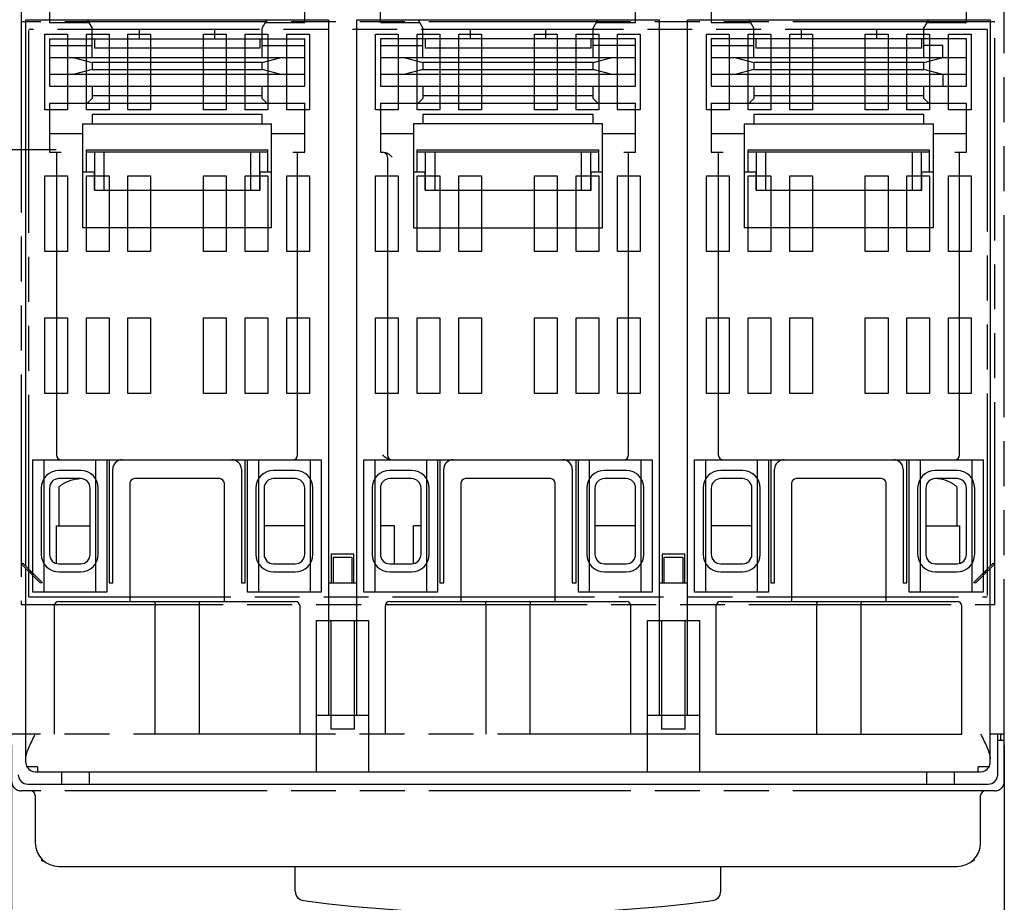
# Model space of a CAD drawing. Units: inches. Extents: x 0 to 34, y -25 to 22.
# Drawn here: x 15.1 to 19.2, y 15.4 to 19 of the extents above; entities that cross this region are included whole.
import ezdxf

# ---------------------------------------------------------------- set-up
doc = ezdxf.new("R2010")
doc.units = ezdxf.units.IN
doc.header["$LTSCALE"] = 1.87
doc.header["$MEASUREMENT"] = 0
doc.header["$PDMODE"] = 3
doc.header["$PDSIZE"] = 0.3125
doc.linetypes.add('PHANTOM', pattern=[0.8, 0.45, -0.05, 0.1, -0.05, 0.1, -0.05])
doc.layers.get('0').update_dxf_attribs({"linetype": 'CONTINUOUS'})
doc.layers.get('Defpoints').update_dxf_attribs({"linetype": 'CONTINUOUS'})
doc.layers.add('DEFAULT_3', color=7, linetype='PHANTOM')
doc.styles.get("Standard").update_dxf_attribs({"font": 'txt', "width": 0.8})
doc.dimstyles.new('DIMSTYLE_1', dxfattribs={"dimtxt": 0.15625, "dimasz": 0.1875, "dimexe": 0.18, "dimexo": 0.0625, "dimgap": 0.09, "dimtad": 0, "dimtih": 1, "dimtoh": 1, "dimzin": 0, "dimdsep": 46, "dimtxsty": 'STANDARD', "dimblk": '_FILLED', "dimcen": 0.09, "dimadec": 0, "dimazin": 0, "dimtfac": 1, "dimtofl": 0, "dimtmove": 0, "dimatfit": 3, "dimldrblk": '_FILLED', "dimfxl": 1, "dimtolj": 1, "dimtzin": 0, "dimarcsym": 0})

# ---------------------------------------------------------------- blocks, each defined once
blk = doc.blocks.new('_FILLED')
at = {"color": 0, "linetype": 'ByBlock'}
blk.add_solid([(0, 0), (-1, 0.167), (-1, -0.167)], dxfattribs=at)
blk = doc.blocks.new('*D2')
at = {"color": 0, "linetype": 'Continuous', "lineweight": -2}
for p, q in [((14.9344, 19.0733), (13.1489, 19.0733)), ((13.3289, 18.8858), (13.3289, 17.0054)), ((13.3289, 14.7627), (13.3289, 16.4087)), ((16.9619, 14.5752), (13.1489, 14.5752))]:
    blk.add_line(p, q, dxfattribs=at)
at = {"layer": 'Defpoints', "color": 0, "linetype": 'Continuous'}
for p in [(14.9969, 19.0733), (13.3289, 14.5752), (17.0244, 14.5752)]:
    blk.add_point(p, dxfattribs=at)
at = {"color": 0, "linetype": 'Continuous', "lineweight": -2, "xscale": 0.1875, "yscale": 0.1875, "zscale": 0.1875}
for p, rotation in [((13.3289, 19.0733), 90), ((13.3289, 14.5752), 270)]:
    blk.add_blockref('_FILLED', p, dxfattribs=dict(at, rotation=rotation))
at = {"color": 0, "linetype": 'Continuous', "insert": (13.3289, 16.9154), "char_height": 0.15625, "attachment_point": 2}
blk.add_mtext('\\A1;4.50\\P [114.3]', dxfattribs=at)
blk = doc.blocks.new('*D4')
at = {"color": 0, "linetype": 'Continuous', "lineweight": -2}
for p, q in [((15.02, 16.0152), (15.02, 13.1843)), ((19.1539, 16.0152), (19.1539, 13.1843)), ((15.2075, 13.3643), (16.4865, 13.3643)), ((18.9664, 13.3643), (17.3748, 13.3643))]:
    blk.add_line(p, q, dxfattribs=at)
at = {"layer": 'Defpoints', "color": 0, "linetype": 'Continuous'}
for p in [(15.02, 16.0777), (19.1539, 16.0777), (19.1539, 13.3643)]:
    blk.add_point(p, dxfattribs=at)
at = {"color": 0, "linetype": 'Continuous', "lineweight": -2, "xscale": 0.1875, "yscale": 0.1875, "zscale": 0.1875, "rotation": 180}
blk.add_blockref('_FILLED', (15.02, 13.3643), dxfattribs=at)
at = {"color": 0, "linetype": 'Continuous', "lineweight": -2, "xscale": 0.1875, "yscale": 0.1875, "zscale": 0.1875}
blk.add_blockref('_FILLED', (19.1539, 13.3643), dxfattribs=at)
at = {"color": 0, "linetype": 'Continuous', "insert": (16.9307, 13.5726), "char_height": 0.15625, "attachment_point": 2}
blk.add_mtext('\\A1;4.13\\P [105.0]', dxfattribs=at)
blk = doc.blocks.new('*D7')
at = {"color": 0, "linetype": 'Continuous', "lineweight": -2}
for p, q in [((13.6485, 19.0733), (13.6485, 19.6164)), ((13.6485, 19.6164), (13.836, 19.6164)), ((14.9344, 19.0733), (13.4685, 19.0733)), ((13.6485, 18.68), (13.6485, 18.8858)), ((15.206, 18.4925), (13.4685, 18.4925))]:
    blk.add_line(p, q, dxfattribs=at)
at = {"layer": 'Defpoints', "color": 0, "linetype": 'Continuous'}
for p in [(13.6485, 19.0733), (14.9969, 19.0733), (15.2685, 18.4925)]:
    blk.add_point(p, dxfattribs=at)
at = {"color": 0, "linetype": 'Continuous', "lineweight": -2, "xscale": 0.1875, "yscale": 0.1875, "zscale": 0.1875}
for p, rotation in [((13.6485, 19.0733), 90), ((13.6485, 18.4925), 270)]:
    blk.add_blockref('_FILLED', p, dxfattribs=dict(at, rotation=rotation))
at = {"color": 0, "linetype": 'Continuous', "insert": (14.2385, 19.8248), "char_height": 0.15625, "attachment_point": 2}
blk.add_mtext('\\A1;0.58\\P [14.8]', dxfattribs=at)

msp = doc.modelspace()

# ---------------------------------------------------------------- linework, layer by layer
at = {"color": 6, "linetype": 'Continuous'}
for p, q in [((15.1775, 19.0733), (15.1775, 19.0236)), ((16.2405, 19.0236), (16.2405, 19.0733)), ((16.5554, 19.0236), (16.5554, 19.0733)), ((17.6184, 19.0236), (17.6184, 19.0733)), ((17.9334, 19.0733), (17.9334, 19.0236)), ((18.9964, 19.0236), (18.9964, 19.0733)), ((15.0791, 16.7603), (15.0791, 19.0339)), ((15.0791, 19.0339), (16.3389, 19.0339)), ((15.335, 19.0339), (15.3546, 18.9998)), ((16.0633, 18.9998), (16.083, 19.0339)), ((16.3389, 19.0339), (16.3389, 16.1402)), ((16.457, 16.1402), (16.457, 19.0339)), ((16.457, 19.0339), (17.7169, 19.0339)), ((16.7129, 19.0339), (16.7326, 18.9998)), ((17.4413, 18.9998), (17.4609, 19.0339)), ((17.7169, 19.0339), (17.7169, 16.1402)), ((17.835, 16.1402), (17.835, 19.0339)), ((17.835, 19.0339), (19.0948, 19.0339)), ((18.1106, 18.9998), (18.0909, 19.0339)), ((18.8192, 18.9998), (18.8389, 19.0339)), ((19.0948, 19.0339), (19.0948, 16.7603)), ((15.1775, 19.0236), (15.3409, 19.0236)), ((15.3546, 18.8764), (15.3546, 18.9998)), ((15.5515, 18.9945), (15.5515, 18.9552)), ((15.8665, 18.9552), (15.8665, 18.9945)), ((16.0633, 18.8764), (16.0633, 18.9998)), ((16.077, 19.0236), (16.2405, 19.0236)), ((16.5554, 19.0236), (16.7189, 19.0236)), ((16.7326, 18.8764), (16.7326, 18.9998)), ((16.9295, 18.9945), (16.9295, 18.9552)), ((17.2444, 18.9552), (17.2444, 18.9945)), ((17.4413, 18.8764), (17.4413, 18.9998)), ((17.455, 19.0236), (17.6184, 19.0236)), ((17.9334, 19.0236), (18.0968, 19.0236)), ((18.1106, 18.8764), (18.1106, 18.9998)), ((18.3074, 18.9945), (18.3074, 18.9552)), ((18.6224, 18.9552), (18.6224, 18.9945)), ((18.8192, 18.8764), (18.8192, 18.9998)), ((18.8329, 19.0236), (18.9964, 19.0236)), ((15.1775, 18.9552), (15.1775, 18.7583)), ((15.1775, 18.9552), (16.2405, 18.9552)), ((15.3645, 18.9552), (15.3645, 18.9158)), ((16.0535, 18.9552), (16.0535, 18.9158)), ((16.2405, 18.7583), (16.2405, 18.9552)), ((16.5554, 18.9552), (16.5554, 18.7583)), ((17.6184, 18.9552), (16.5554, 18.9552)), ((16.7424, 18.9552), (16.7424, 18.9158)), ((17.4314, 18.9552), (17.4314, 18.9158)), ((17.6184, 18.7583), (17.6184, 18.9552)), ((17.9334, 18.9552), (17.9334, 18.7583)), ((18.9964, 18.9552), (17.9334, 18.9552)), ((18.1204, 18.9158), (18.1204, 18.9552)), ((18.8094, 18.9552), (18.8094, 18.9158)), ((18.9964, 18.7583), (18.9964, 18.9552)), ((15.1775, 18.9276), (15.3546, 18.9276)), ((16.0535, 18.9158), (15.3645, 18.9158)), ((16.0633, 18.9276), (16.2405, 18.9276)), ((16.5554, 18.9276), (16.7326, 18.9276)), ((17.4314, 18.9158), (16.7424, 18.9158)), ((17.6184, 18.9276), (17.4413, 18.9276)), ((17.9334, 18.9276), (18.1106, 18.9276)), ((18.8094, 18.9158), (18.1204, 18.9158)), ((18.898, 18.9276), (18.8192, 18.9276)), ((18.898, 18.8764), (18.898, 18.9276)), ((16.2405, 18.8764), (15.1775, 18.8764)), ((15.2812, 18.8764), (15.3546, 18.8568)), ((16.0633, 18.8568), (16.1368, 18.8764)), ((17.6184, 18.8764), (16.5554, 18.8764)), ((16.6591, 18.8764), (16.7326, 18.8568)), ((17.4413, 18.8568), (17.5147, 18.8764)), ((18.9964, 18.8764), (17.9334, 18.8764)), ((18.0371, 18.8764), (18.1106, 18.8568)), ((18.8192, 18.8568), (18.8927, 18.8764)), ((15.3546, 18.8272), (15.2812, 18.8075)), ((15.3546, 18.8568), (15.3546, 18.8272)), ((16.0633, 18.8568), (15.3546, 18.8568)), ((15.3546, 18.8272), (16.0633, 18.8272)), ((16.0633, 18.8272), (16.0633, 18.8568)), ((16.1368, 18.8075), (16.0633, 18.8272)), ((16.7326, 18.8272), (16.6591, 18.8075)), ((16.7326, 18.8568), (16.7326, 18.8272)), ((17.4413, 18.8568), (16.7326, 18.8568)), ((16.7326, 18.8272), (17.4413, 18.8272)), ((17.4413, 18.8272), (17.4413, 18.8568)), ((17.5147, 18.8075), (17.4413, 18.8272)), ((18.1106, 18.8272), (18.0371, 18.8075)), ((18.1106, 18.8568), (18.1106, 18.8272)), ((18.8192, 18.8568), (18.1106, 18.8568)), ((18.1106, 18.8272), (18.8192, 18.8272)), ((18.8192, 18.8272), (18.8192, 18.8568)), ((18.8927, 18.8075), (18.8192, 18.8272)), ((15.1775, 18.8075), (16.2405, 18.8075)), ((16.5554, 18.8075), (17.6184, 18.8075)), ((17.9334, 18.8075), (18.9964, 18.8075)), ((18.898, 18.8075), (18.898, 18.7583)), ((15.1775, 18.7583), (16.2405, 18.7583)), ((15.3546, 18.7583), (15.3546, 18.7071)), ((16.0633, 18.7071), (16.0633, 18.7583)), ((16.5554, 18.7583), (17.6184, 18.7583)), ((16.7326, 18.7583), (16.7326, 18.7071)), ((17.4413, 18.7071), (17.4413, 18.7583)), ((17.9334, 18.7583), (18.9964, 18.7583)), ((18.1106, 18.7583), (18.1106, 18.7071)), ((18.8192, 18.7071), (18.8192, 18.7583)), ((15.3546, 18.7071), (15.335, 18.6875)), ((15.3546, 18.719), (16.0633, 18.719)), ((16.083, 18.6875), (16.0633, 18.7071)), ((16.7326, 18.7071), (16.7129, 18.6875)), ((16.7326, 18.719), (17.4413, 18.719)), ((17.4609, 18.6875), (17.4413, 18.7071)), ((18.1106, 18.7071), (18.0909, 18.6875)), ((18.1106, 18.719), (18.8192, 18.719)), ((18.8389, 18.6875), (18.8192, 18.7071)), ((15.1775, 18.6875), (15.1775, 18.4827)), ((15.1775, 18.6875), (16.2405, 18.6875)), ((16.2405, 18.4827), (16.2405, 18.6875)), ((16.5554, 18.6875), (16.5554, 18.4827)), ((16.5554, 18.6875), (17.6184, 18.6875)), ((17.6184, 18.4827), (17.6184, 18.6875)), ((17.9334, 18.6875), (17.9334, 18.4827)), ((17.9334, 18.6875), (18.9964, 18.6875)), ((18.9964, 18.4827), (18.9964, 18.6875)), ((15.3546, 18.6402), (15.3546, 18.6008)), ((16.0633, 18.6402), (15.3546, 18.6402)), ((16.0633, 18.6008), (16.0633, 18.6402)), ((16.7326, 18.6402), (16.7326, 18.6008)), ((17.4413, 18.6402), (16.7326, 18.6402)), ((17.4413, 18.6008), (17.4413, 18.6402)), ((18.1106, 18.6402), (18.1106, 18.6008)), ((18.8192, 18.6402), (18.1106, 18.6402)), ((18.8192, 18.6008), (18.8192, 18.6402)), ((15.3153, 18.6008), (15.3153, 18.1678)), ((15.3153, 18.6008), (16.1027, 18.6008)), ((16.1027, 18.1678), (16.1027, 18.6008)), ((16.6932, 18.6008), (16.6932, 18.1678)), ((17.4806, 18.6008), (16.6932, 18.6008)), ((17.4806, 18.1678), (17.4806, 18.6008)), ((18.0712, 18.6008), (18.0712, 18.1678)), ((18.0712, 18.6008), (18.8586, 18.6008)), ((18.8586, 18.1678), (18.8586, 18.6008)), ((15.1775, 18.5615), (15.3153, 18.5615)), ((16.1027, 18.5615), (16.2405, 18.5615)), ((16.5554, 18.5615), (16.6932, 18.5615)), ((17.4806, 18.5615), (17.6184, 18.5615)), ((17.9334, 18.5615), (18.0712, 18.5615)), ((18.8586, 18.5615), (18.9964, 18.5615)), ((15.1775, 18.4827), (15.2267, 18.4827)), ((15.207, 18.4827), (15.207, 17.2229)), ((15.331, 18.4019), (15.331, 18.4925)), ((15.331, 18.4925), (16.0869, 18.4925)), ((16.0869, 18.4827), (15.331, 18.4827)), ((15.3645, 18.4827), (15.3645, 18.3253)), ((15.4039, 18.4827), (15.4039, 18.3253)), ((16.0141, 18.4827), (16.0141, 18.3253)), ((16.0535, 18.3253), (16.0535, 18.4827)), ((16.0869, 18.4019), (16.0869, 18.4925)), ((16.1913, 18.4827), (16.2405, 18.4827)), ((16.2109, 17.2229), (16.2109, 18.4827)), ((16.5554, 18.4827), (16.5653, 18.4827)), ((16.585, 18.463), (16.585, 17.2229)), ((16.709, 18.4019), (16.709, 18.4925)), ((16.709, 18.4925), (17.4649, 18.4925)), ((17.4649, 18.4827), (16.709, 18.4827)), ((16.7424, 18.4827), (16.7424, 18.3253)), ((16.7818, 18.4827), (16.7818, 18.3253)), ((17.392, 18.4827), (17.392, 18.3253)), ((17.4314, 18.3253), (17.4314, 18.4827)), ((17.4649, 18.4019), (17.4649, 18.4925)), ((17.5692, 18.4827), (17.6184, 18.4827)), ((17.5889, 17.2229), (17.5889, 18.4827)), ((17.9334, 18.4827), (17.9826, 18.4827)), ((17.9629, 18.4827), (17.9629, 17.2229)), ((18.0869, 18.4019), (18.0869, 18.4925)), ((18.0869, 18.4925), (18.8428, 18.4925)), ((18.8428, 18.4827), (18.0869, 18.4827)), ((18.1204, 18.4827), (18.1204, 18.3253)), ((18.1598, 18.4827), (18.1598, 18.3253)), ((18.77, 18.4827), (18.77, 18.3253)), ((18.8094, 18.3253), (18.8094, 18.4827)), ((18.8428, 18.4019), (18.8428, 18.4925)), ((18.9472, 18.4827), (18.9964, 18.4827)), ((18.9669, 17.2229), (18.9669, 18.4827)), ((15.3153, 18.4019), (15.363, 18.4019)), ((15.363, 18.4019), (15.363, 18.3253)), ((16.055, 18.3253), (16.055, 18.4019)), ((16.055, 18.4019), (16.1027, 18.4019)), ((16.6932, 18.4019), (16.7409, 18.4019)), ((16.7409, 18.4019), (16.7409, 18.3253)), ((17.433, 18.3253), (17.433, 18.4019)), ((17.433, 18.4019), (17.4806, 18.4019)), ((18.0712, 18.4019), (18.1189, 18.4019)), ((18.1189, 18.4019), (18.1189, 18.3253)), ((18.8109, 18.4019), (18.8586, 18.4019)), ((18.8109, 18.3253), (18.8109, 18.4019)), ((15.3645, 18.3253), (16.055, 18.3253)), ((16.7424, 18.3253), (17.433, 18.3253)), ((18.1204, 18.3253), (18.8109, 18.3253)), ((16.1027, 18.1678), (15.3153, 18.1678)), ((16.6932, 18.1678), (17.4806, 18.1678)), ((18.8586, 18.1678), (18.0712, 18.1678)), ((15.4159, 17.2032), (16.0021, 17.2032)), ((15.4255, 17.2032), (15.4255, 16.6914)), ((15.9924, 16.6914), (15.9924, 17.2032)), ((16.7938, 17.2032), (17.3801, 17.2032)), ((16.8035, 17.2032), (16.8035, 16.6914)), ((17.3704, 16.6914), (17.3704, 17.2032)), ((18.1718, 17.2032), (18.758, 17.2032)), ((18.1814, 17.2032), (18.1814, 16.6914)), ((18.7483, 16.6914), (18.7483, 17.2032)), ((15.3074, 17.1586), (15.2169, 17.1586)), ((15.4413, 16.6914), (15.4413, 17.1638)), ((15.9767, 17.1638), (15.9767, 16.6914)), ((16.2011, 17.1586), (16.1106, 17.1586)), ((16.6854, 17.1586), (16.5948, 17.1586)), ((16.8192, 16.6914), (16.8192, 17.1638)), ((17.3546, 17.1638), (17.3546, 16.6914)), ((17.5791, 17.1586), (17.4885, 17.1586)), ((18.0633, 17.1586), (17.9728, 17.1586)), ((18.1972, 16.6914), (18.1972, 17.1638)), ((18.7326, 17.1638), (18.7326, 16.6914)), ((18.957, 17.1586), (18.8665, 17.1586)), ((15.3074, 17.1245), (15.2169, 17.1245)), ((15.5121, 17.1048), (15.5121, 16.6127)), ((15.8861, 17.1245), (15.5318, 17.1245)), ((15.9058, 16.6127), (15.9058, 17.1048)), ((16.2011, 17.1245), (16.1106, 17.1245)), ((16.6854, 17.1245), (16.5948, 17.1245)), ((16.8901, 17.1048), (16.8901, 16.6127)), ((17.2641, 17.1245), (16.9098, 17.1245)), ((17.2838, 16.6127), (17.2838, 17.1048)), ((17.5791, 17.1245), (17.4885, 17.1245)), ((18.0633, 17.1245), (17.9728, 17.1245)), ((18.268, 17.1048), (18.268, 16.6127)), ((18.642, 17.1245), (18.2877, 17.1245)), ((18.6617, 16.6127), (18.6617, 17.1048)), ((18.957, 17.1245), (18.8665, 17.1245)), ((15.1434, 17.0851), (15.1434, 16.8095)), ((15.1775, 17.0851), (15.1775, 16.8095)), ((15.2161, 17.0851), (15.2161, 16.9276)), ((15.3468, 16.8095), (15.3468, 17.0851)), ((15.3809, 16.8095), (15.3809, 17.0851)), ((16.0371, 17.0851), (16.0371, 16.8095)), ((16.0712, 17.0851), (16.0712, 16.8095)), ((16.2405, 16.8095), (16.2405, 17.0851)), ((16.2746, 16.8095), (16.2746, 17.0851)), ((16.5213, 17.0851), (16.5213, 16.8095)), ((16.5554, 17.0851), (16.5554, 16.8095)), ((16.7247, 16.8095), (16.7247, 17.0851)), ((16.7588, 16.8095), (16.7588, 17.0851)), ((17.415, 17.0851), (17.415, 16.8095)), ((17.4491, 17.0851), (17.4491, 16.8095)), ((17.6184, 16.8095), (17.6184, 17.0851)), ((17.6525, 16.8095), (17.6525, 17.0851)), ((17.8993, 17.0851), (17.8993, 16.8095)), ((17.9334, 17.0851), (17.9334, 16.8095)), ((18.1027, 16.8095), (18.1027, 17.0851)), ((18.1368, 16.8095), (18.1368, 17.0851)), ((18.793, 17.0851), (18.793, 16.8095)), ((18.8271, 17.0851), (18.8271, 16.8095)), ((18.9577, 16.9276), (18.9577, 17.0851)), ((18.9964, 16.8095), (18.9964, 17.0851)), ((19.0305, 16.8095), (19.0305, 17.0851)), ((15.207, 16.7721), (15.207, 16.9276)), ((15.207, 16.9276), (15.3468, 16.9276)), ((16.2405, 16.9276), (16.0712, 16.9276)), ((16.6145, 16.9276), (16.5554, 16.9276)), ((16.6145, 16.7701), (16.6145, 16.9276)), ((16.6932, 16.7717), (16.6932, 16.9276)), ((16.7247, 16.9276), (16.6932, 16.9276)), ((17.6184, 16.9276), (17.4491, 16.9276)), ((18.1027, 16.9276), (17.9334, 16.9276)), ((18.8271, 16.9276), (18.9669, 16.9276)), ((18.9669, 16.9276), (18.9669, 16.7721)), ((16.3507, 16.8095), (16.3507, 16.6914)), ((16.4452, 16.8095), (16.3507, 16.8095)), ((16.3586, 16.7977), (16.3586, 16.6914)), ((16.3586, 16.7977), (16.4373, 16.7977)), ((16.4373, 16.7977), (16.4373, 16.6914)), ((16.4452, 16.6914), (16.4452, 16.8095)), ((17.8232, 16.8095), (17.7287, 16.8095)), ((17.7287, 16.8095), (17.7287, 16.6914)), ((17.7365, 16.7977), (17.8153, 16.7977)), ((17.7365, 16.7977), (17.7365, 16.6914)), ((17.8153, 16.7977), (17.8153, 16.6914)), ((17.8232, 16.6914), (17.8232, 16.8095)), ((15.0594, 16.7701), (15.1381, 16.6914)), ((15.0692, 16.7701), (15.0594, 16.7701)), ((15.148, 16.6914), (15.0692, 16.7701)), ((15.0791, 15.9434), (15.0791, 16.7505)), ((15.0987, 16.7406), (15.0987, 16.7308)), ((15.2169, 16.7701), (15.3074, 16.7701)), ((15.2169, 16.736), (15.3074, 16.736)), ((16.1106, 16.7701), (16.2011, 16.7701)), ((16.1106, 16.736), (16.2011, 16.736)), ((16.5948, 16.7701), (16.6854, 16.7701)), ((16.5948, 16.736), (16.6854, 16.736)), ((17.4885, 16.7701), (17.5791, 16.7701)), ((17.4885, 16.736), (17.5791, 16.736)), ((17.9728, 16.7701), (18.0633, 16.7701)), ((17.9728, 16.736), (18.0633, 16.736)), ((18.8665, 16.7701), (18.957, 16.7701)), ((18.8665, 16.736), (18.957, 16.736)), ((19.1046, 16.7701), (19.0259, 16.6914)), ((19.0358, 16.6914), (19.1145, 16.7701)), ((19.0751, 16.7308), (19.0751, 16.7406)), ((19.0948, 15.9434), (19.0948, 16.7505)), ((19.1145, 16.7701), (19.1046, 16.7701)), ((15.148, 16.6914), (15.1381, 16.6914)), ((15.4255, 16.6914), (15.4413, 16.6914)), ((15.9767, 16.6914), (15.9924, 16.6914)), ((16.3389, 16.6914), (16.457, 16.6914)), ((16.8035, 16.6914), (16.8192, 16.6914)), ((17.3546, 16.6914), (17.3704, 16.6914)), ((17.7169, 16.6914), (17.835, 16.6914)), ((18.1814, 16.6914), (18.1972, 16.6914)), ((18.7326, 16.6914), (18.7483, 16.6914)), ((19.0358, 16.6914), (19.0259, 16.6914)), ((15.2169, 16.6127), (16.2011, 16.6127)), ((16.5948, 16.6127), (17.5791, 16.6127)), ((17.9728, 16.6127), (18.957, 16.6127)), ((15.1972, 16.593), (15.1972, 16.0615)), ((15.6176, 16.0615), (15.6176, 16.593)), ((15.8004, 16.593), (15.8004, 16.0615)), ((16.2208, 16.0615), (16.2208, 16.593)), ((16.5751, 16.593), (16.5751, 16.0615)), ((16.9955, 16.0615), (16.9955, 16.593)), ((17.1783, 16.593), (17.1783, 16.0615)), ((17.5987, 16.0615), (17.5987, 16.593)), ((17.9531, 16.593), (17.9531, 16.0615)), ((18.3735, 16.0615), (18.3735, 16.593)), ((18.5563, 16.593), (18.5563, 16.0615)), ((18.9767, 16.0615), (18.9767, 16.593)), ((16.2897, 16.1402), (16.5062, 16.1402)), ((17.6676, 16.1402), (17.8842, 16.1402)), ((15.0594, 16.0615), (15.02, 16.0615)), ((16.2897, 15.904), (16.2897, 16.0615)), ((16.5062, 16.0615), (16.5062, 15.904)), ((17.6676, 15.904), (17.6676, 16.0615)), ((17.8842, 16.0615), (17.8842, 15.904)), ((17.9531, 16.0615), (18.9767, 16.0615)), ((19.1539, 16.0615), (19.0948, 16.0615)), ((19.1263, 15.8922), (19.1263, 16.0615)), ((19.1539, 16.0339), (19.1263, 16.0339)), ((19.1381, 16.0615), (19.1381, 16.0339)), ((15.1283, 15.9251), (15.0836, 15.9251)), ((15.1283, 15.9251), (15.1283, 15.904)), ((19.0903, 15.9251), (19.0456, 15.9251)), ((19.0456, 15.904), (19.0456, 15.9251)), ((15.1184, 15.904), (19.0554, 15.904)), ((15.2292, 15.8528), (15.2292, 15.904)), ((15.3423, 15.904), (15.3423, 15.8528)), ((18.8316, 15.8528), (18.8316, 15.904)), ((18.9447, 15.904), (18.9447, 15.8528)), ((15.0869, 15.8528), (19.0869, 15.8528)), ((15.1184, 15.8056), (15.1184, 15.6087)), ((19.0554, 15.6087), (19.0554, 15.8056)), ((15.146, 15.5339), (15.146, 15.5404)), ((15.146, 15.5339), (15.1529, 15.5339)), ((15.2169, 15.5103), (18.957, 15.5103)), ((16.2011, 15.4073), (16.2011, 15.5103)), ((17.9728, 15.4073), (17.9728, 15.5103)), ((19.0279, 15.5339), (19.021, 15.5339)), ((19.0279, 15.5339), (19.0279, 15.5404))]:
    msp.add_line(p, q, dxfattribs=at)
for centre, radius, start, end in [((16.5653, 18.463), 0.0197, 0, 90), ((15.2267, 17.2229), 0.0197, 180, 270), ((16.1913, 17.2229), 0.0197, 270, 360), ((16.6046, 17.2229), 0.0197, 180, 270), ((17.5692, 17.2229), 0.0197, 270, 360), ((17.9826, 17.2229), 0.0197, 179.9997, 270), ((18.9472, 17.2229), 0.0197, 270, 360), ((15.4806, 17.1638), 0.0394, 90, 180), ((15.9373, 17.1638), 0.0394, 0, 90), ((16.8586, 17.1638), 0.0394, 90, 180), ((17.3153, 17.1638), 0.0394, 0, 90), ((18.2365, 17.1638), 0.0394, 90, 180), ((18.6932, 17.1638), 0.0394, 0, 90), ((15.2169, 17.0851), 0.0735, 90, 180), ((15.3074, 17.0851), 0.0735, 0, 90), ((16.1106, 17.0851), 0.0735, 90, 180), ((16.2011, 17.0851), 0.0735, 360, 90), ((16.5948, 17.0851), 0.0735, 90, 180), ((16.6854, 17.0851), 0.0735, 360, 90), ((17.4885, 17.0851), 0.0735, 90, 180), ((17.5791, 17.0851), 0.0735, 360, 90), ((17.9728, 17.0851), 0.0735, 90, 180), ((18.0633, 17.0851), 0.0735, 360, 90), ((18.8665, 17.0851), 0.0735, 90, 180), ((18.957, 17.0851), 0.0735, 360, 90), ((15.2169, 17.0851), 0.0394, 90, 180), ((15.3074, 17.0851), 0.0394, 0, 90), ((15.5318, 17.1048), 0.0197, 90, 180), ((15.8861, 17.1048), 0.0197, 0, 90), ((16.1106, 17.0851), 0.0394, 90, 180), ((16.2011, 17.0851), 0.0394, 0, 90), ((16.5948, 17.0851), 0.0394, 90, 180), ((16.6854, 17.0851), 0.0394, 0, 90), ((16.9098, 17.1048), 0.0197, 90, 180), ((17.2641, 17.1048), 0.0197, 0, 90), ((17.4885, 17.0851), 0.0394, 90, 180), ((17.5791, 17.0851), 0.0394, 0, 90), ((17.9728, 17.0851), 0.0394, 90, 180), ((18.0633, 17.0851), 0.0394, 0, 90), ((18.2877, 17.1048), 0.0197, 90, 180), ((18.642, 17.1048), 0.0197, 0, 90), ((18.8665, 17.0851), 0.0394, 90, 180), ((18.957, 17.0851), 0.0394, 0, 90), ((15.2169, 16.8095), 0.0735, 180, 270), ((15.2169, 16.8095), 0.0394, 180, 270), ((15.3074, 16.8095), 0.0735, 270, 360), ((15.3074, 16.8095), 0.0394, 270, 360), ((16.1106, 16.8095), 0.0735, 180, 270), ((16.1106, 16.8095), 0.0394, 180, 270), ((16.2011, 16.8095), 0.0735, 270, 360), ((16.2011, 16.8095), 0.0394, 270, 360), ((16.5948, 16.8095), 0.0735, 180, 270), ((16.5948, 16.8095), 0.0394, 180, 270), ((16.6854, 16.8095), 0.0735, 270, 360), ((16.6854, 16.8095), 0.0394, 270, 360), ((17.4885, 16.8095), 0.0735, 180, 270), ((17.4885, 16.8095), 0.0394, 180, 270), ((17.5791, 16.8095), 0.0735, 270, 360), ((17.5791, 16.8095), 0.0394, 270, 360), ((17.9728, 16.8095), 0.0735, 180, 270), ((17.9728, 16.8095), 0.0394, 180, 270), ((18.0633, 16.8095), 0.0735, 270, 360), ((18.0633, 16.8095), 0.0394, 270, 360), ((18.8665, 16.8095), 0.0735, 180, 270), ((18.8665, 16.8095), 0.0394, 180, 270), ((18.957, 16.8095), 0.0735, 270, 360), ((18.957, 16.8095), 0.0394, 270, 360), ((15.2169, 16.593), 0.0197, 90, 180), ((16.2011, 16.593), 0.0197, 0, 90), ((16.5948, 16.593), 0.0197, 90, 180), ((17.5791, 16.593), 0.0197, 0, 90), ((17.9728, 16.593), 0.0197, 90, 180), ((18.957, 16.593), 0.0197, 0, 90), ((15.1184, 15.9434), 0.0394, 180, 207.6521), ((15.1184, 15.9434), 0.0394, 208.0996, 270), ((19.0554, 15.9434), 0.0394, 270, 331.9004), ((19.0554, 15.9434), 0.0394, 332.3479, 360), ((15.0869, 15.8922), 0.0394, 180, 270), ((19.0869, 15.8922), 0.0394, 270, 360), ((15.0987, 15.8056), 0.0197, 0, 90), ((19.0751, 15.8056), 0.0197, 90, 180), ((15.2169, 15.6087), 0.0984, 180, 270), ((18.957, 15.6087), 0.0984, 270, 0), ((16.2405, 15.4073), 0.0394, 180, 262.6363), ((17.9334, 15.4073), 0.0394, 277.3637, 0), ((17.0869, 21.9571), 6.6437, 262.63632, 277.36368)]:
    msp.add_arc(centre, radius, start, end, dxfattribs=at)
for points, knots in [([(16.5706, 18.4827), (16.5726, 18.4827), (16.5808, 18.4818), (16.5883, 18.4775), (16.5931, 18.4737)], [0, 0, 0, 0, 0.251286, 1, 1, 1, 1]), ([(16.5994, 17.2032), (16.5927, 17.2032), (16.5794, 17.2086), (16.57, 17.2181), (16.5653, 17.2229)], [0, 0, 0, 0, 0.497518, 1, 1, 1, 1]), ([(15.2161, 17.0851), (15.2161, 17.0891), (15.2232, 17.0957), (15.2329, 17.1022), (15.2439, 17.1083), (15.2588, 17.1153), (15.2783, 17.1222), (15.2948, 17.1245), (15.303, 17.1245)], [0, 0, 0, 0, 0.122449, 0.247884, 0.373342, 0.498802, 0.749509, 1, 1, 1, 1]), ([(18.9577, 17.0851), (18.9577, 17.0891), (18.9507, 17.0957), (18.941, 17.1022), (18.93, 17.1083), (18.9151, 17.1153), (18.8956, 17.1221), (18.8791, 17.1245), (18.8708, 17.1245)], [0, 0, 0, 0, 0.122455, 0.24788, 0.373339, 0.498799, 0.7495, 1, 1, 1, 1]), ([(15.6144, 16.6127), (15.6151, 16.6127), (15.6161, 16.6101), (15.6168, 16.6064), (15.6174, 16.6001), (15.6176, 16.5955), (15.6176, 16.593)], [0, 0, 0, 0, 0.093446, 0.308697, 0.625915, 1, 1, 1, 1]), ([(15.8035, 16.6127), (15.8029, 16.6127), (15.8019, 16.6101), (15.8012, 16.6064), (15.8005, 16.6001), (15.8004, 16.5955), (15.8004, 16.593)], [0, 0, 0, 0, 0.093515, 0.308733, 0.62594, 1, 1, 1, 1]), ([(16.9955, 16.593), (16.9955, 16.5955), (16.9954, 16.6001), (16.9947, 16.6064), (16.994, 16.6101), (16.993, 16.6127), (16.9924, 16.6127)], [0, 0, 0, 0, 0.37407, 0.691274, 0.906486, 1, 1, 1, 1]), ([(17.1815, 16.6127), (17.1808, 16.6127), (17.1798, 16.6101), (17.1791, 16.6064), (17.1785, 16.6001), (17.1783, 16.5955), (17.1783, 16.593)], [0, 0, 0, 0, 0.093515, 0.308733, 0.62594, 1, 1, 1, 1]), ([(18.3704, 16.6127), (18.371, 16.6127), (18.372, 16.6101), (18.3727, 16.6064), (18.3733, 16.6001), (18.3735, 16.5955), (18.3735, 16.593)], [0, 0, 0, 0, 0.093446, 0.308697, 0.625915, 1, 1, 1, 1]), ([(18.5594, 16.6127), (18.5588, 16.6127), (18.5578, 16.6101), (18.5571, 16.6064), (18.5564, 16.6001), (18.5563, 16.5955), (18.5563, 16.593)], [0, 0, 0, 0, 0.093515, 0.308733, 0.62594, 1, 1, 1, 1]), ([(15.0791, 15.9573), (15.0791, 15.9655), (15.0827, 15.9829), (15.0965, 16.0176), (15.1095, 16.0437), (15.1184, 16.0615)], [0, 0, 0, 0, 0.219824, 0.467268, 1, 1, 1, 1]), ([(19.0554, 16.0615), (19.0643, 16.0437), (19.0774, 16.0176), (19.0912, 15.9829), (19.0948, 15.9655), (19.0948, 15.9573)], [0, 0, 0, 0, 0.532731, 0.780176, 1, 1, 1, 1])]:
    msp.add_open_spline(points, degree=3, knots=knots, dxfattribs=at)
msp.add_open_spline([(16.5931, 18.4737), (16.5973, 18.4705), (16.601, 18.4667), (16.6046, 18.463)], degree=3, dxfattribs=at)
at = {"layer": 'DEFAULT_3', "color": 7, "linetype": 'PHANTOM'}
for p, q in [((15.0594, 19.0733), (15.0594, 16.6008)), ((17.8842, 16.0615), (15.0594, 16.0615))]:
    msp.add_line(p, q, dxfattribs=at)
at = {"layer": 'DEFAULT_3', "color": 6, "linetype": 'PHANTOM'}
for p, q in [((19.1539, 15.8646), (19.1539, 19.0733)), ((19.1145, 19.026), (15.0594, 19.026)), ((19.1145, 16.6008), (19.1145, 19.026)), ((15.0909, 16.6323), (15.0909, 18.9945)), ((19.083, 18.9945), (15.0909, 18.9945)), ((19.083, 18.9945), (19.083, 16.6323)), ((15.1578, 18.6599), (15.1578, 18.9749)), ((15.1578, 18.9749), (15.2523, 18.9749)), ((15.2523, 18.9749), (15.2523, 18.6599)), ((15.331, 18.6599), (15.331, 18.9749)), ((15.331, 18.9749), (15.4255, 18.9749)), ((15.4255, 18.9749), (15.4255, 18.6599)), ((15.5043, 18.6599), (15.5043, 18.9749)), ((15.5043, 18.9749), (15.5987, 18.9749)), ((15.5987, 18.9749), (15.5987, 18.6599)), ((15.8192, 18.6599), (15.8192, 18.9749)), ((15.8192, 18.9749), (15.9137, 18.9749)), ((15.9137, 18.9749), (15.9137, 18.6599)), ((15.9924, 18.6599), (15.9924, 18.9749)), ((15.9924, 18.9749), (16.0869, 18.9749)), ((16.0869, 18.9749), (16.0869, 18.6599)), ((16.1657, 18.6599), (16.1657, 18.9749)), ((16.1657, 18.9749), (16.2602, 18.9749)), ((16.2602, 18.9749), (16.2602, 18.6599)), ((16.5358, 18.6599), (16.5358, 18.9749)), ((16.5358, 18.9749), (16.6302, 18.9749)), ((16.6302, 18.9749), (16.6302, 18.6599)), ((16.709, 18.6599), (16.709, 18.9749)), ((16.709, 18.9749), (16.8035, 18.9749)), ((16.8035, 18.9749), (16.8035, 18.6599)), ((16.8822, 18.6599), (16.8822, 18.9749)), ((16.8822, 18.9749), (16.9767, 18.9749)), ((16.9767, 18.9749), (16.9767, 18.6599)), ((17.1972, 18.6599), (17.1972, 18.9749)), ((17.1972, 18.9749), (17.2917, 18.9749)), ((17.2917, 18.9749), (17.2917, 18.6599)), ((17.3704, 18.6599), (17.3704, 18.9749)), ((17.3704, 18.9749), (17.4649, 18.9749)), ((17.4649, 18.9749), (17.4649, 18.6599)), ((17.5436, 18.6599), (17.5436, 18.9749)), ((17.5436, 18.9749), (17.6381, 18.9749)), ((17.6381, 18.9749), (17.6381, 18.6599)), ((17.9137, 18.6599), (17.9137, 18.9749)), ((17.9137, 18.9749), (18.0082, 18.9749)), ((18.0082, 18.9749), (18.0082, 18.6599)), ((18.0869, 18.6599), (18.0869, 18.9749)), ((18.0869, 18.9749), (18.1814, 18.9749)), ((18.1814, 18.9749), (18.1814, 18.6599)), ((18.2602, 18.6599), (18.2602, 18.9749)), ((18.2602, 18.9749), (18.3546, 18.9749)), ((18.3546, 18.9749), (18.3546, 18.6599)), ((18.5751, 18.6599), (18.5751, 18.9749)), ((18.5751, 18.9749), (18.6696, 18.9749)), ((18.6696, 18.9749), (18.6696, 18.6599)), ((18.7483, 18.6599), (18.7483, 18.9749)), ((18.7483, 18.9749), (18.8428, 18.9749)), ((18.8428, 18.9749), (18.8428, 18.6599)), ((18.9216, 18.6599), (18.9216, 18.9749)), ((18.9216, 18.9749), (19.0161, 18.9749)), ((19.0161, 18.9749), (19.0161, 18.6599)), ((15.2523, 18.6599), (15.1578, 18.6599)), ((15.4255, 18.6599), (15.331, 18.6599)), ((15.5987, 18.6599), (15.5043, 18.6599)), ((15.9137, 18.6599), (15.8192, 18.6599)), ((16.0869, 18.6599), (15.9924, 18.6599)), ((16.2602, 18.6599), (16.1657, 18.6599)), ((16.6302, 18.6599), (16.5358, 18.6599)), ((16.8035, 18.6599), (16.709, 18.6599)), ((16.9767, 18.6599), (16.8822, 18.6599)), ((17.2917, 18.6599), (17.1972, 18.6599)), ((17.4649, 18.6599), (17.3704, 18.6599)), ((17.6381, 18.6599), (17.5436, 18.6599)), ((18.0082, 18.6599), (17.9137, 18.6599)), ((18.1814, 18.6599), (18.0869, 18.6599)), ((18.3546, 18.6599), (18.2602, 18.6599)), ((18.6696, 18.6599), (18.5751, 18.6599)), ((18.8428, 18.6599), (18.7483, 18.6599)), ((19.0161, 18.6599), (18.9216, 18.6599)), ((15.1578, 18.0693), (15.1578, 18.3843)), ((15.1578, 18.3843), (15.2523, 18.3843)), ((15.2523, 18.3843), (15.2523, 18.0693)), ((15.331, 18.0693), (15.331, 18.3843)), ((15.331, 18.3843), (15.4255, 18.3843)), ((15.4255, 18.3843), (15.4255, 18.0693)), ((15.5043, 18.0693), (15.5043, 18.3843)), ((15.5043, 18.3843), (15.5987, 18.3843)), ((15.5987, 18.3843), (15.5987, 18.0693)), ((15.8192, 18.0693), (15.8192, 18.3843)), ((15.8192, 18.3843), (15.9137, 18.3843)), ((15.9137, 18.3843), (15.9137, 18.0693)), ((15.9924, 18.0693), (15.9924, 18.3843)), ((15.9924, 18.3843), (16.0869, 18.3843)), ((16.0869, 18.3843), (16.0869, 18.0693)), ((16.1657, 18.0693), (16.1657, 18.3843)), ((16.1657, 18.3843), (16.2602, 18.3843)), ((16.2602, 18.3843), (16.2602, 18.0693)), ((16.5358, 18.0693), (16.5358, 18.3843)), ((16.5358, 18.3843), (16.6302, 18.3843)), ((16.6302, 18.3843), (16.6302, 18.0693)), ((16.709, 18.0693), (16.709, 18.3843)), ((16.709, 18.3843), (16.8035, 18.3843)), ((16.8035, 18.3843), (16.8035, 18.0693)), ((16.8822, 18.0693), (16.8822, 18.3843)), ((16.8822, 18.3843), (16.9767, 18.3843)), ((16.9767, 18.3843), (16.9767, 18.0693)), ((17.1972, 18.0693), (17.1972, 18.3843)), ((17.1972, 18.3843), (17.2917, 18.3843)), ((17.2917, 18.3843), (17.2917, 18.0693)), ((17.3704, 18.0693), (17.3704, 18.3843)), ((17.3704, 18.3843), (17.4649, 18.3843)), ((17.4649, 18.3843), (17.4649, 18.0693)), ((17.5436, 18.0693), (17.5436, 18.3843)), ((17.5436, 18.3843), (17.6381, 18.3843)), ((17.6381, 18.3843), (17.6381, 18.0693)), ((17.9137, 18.0693), (17.9137, 18.3843)), ((17.9137, 18.3843), (18.0082, 18.3843)), ((18.0082, 18.3843), (18.0082, 18.0693)), ((18.0869, 18.0693), (18.0869, 18.3843)), ((18.0869, 18.3843), (18.1814, 18.3843)), ((18.1814, 18.3843), (18.1814, 18.0693)), ((18.2602, 18.0693), (18.2602, 18.3843)), ((18.2602, 18.3843), (18.3546, 18.3843)), ((18.3546, 18.3843), (18.3546, 18.0693)), ((18.5751, 18.0693), (18.5751, 18.3843)), ((18.5751, 18.3843), (18.6696, 18.3843)), ((18.6696, 18.3843), (18.6696, 18.0693)), ((18.7483, 18.3843), (18.8428, 18.3843)), ((18.7483, 18.0693), (18.7483, 18.3843)), ((18.8428, 18.3843), (18.8428, 18.0693)), ((18.9216, 18.3843), (19.0161, 18.3843)), ((18.9216, 18.0693), (18.9216, 18.3843)), ((19.0161, 18.3843), (19.0161, 18.0693)), ((15.2523, 18.0693), (15.1578, 18.0693)), ((15.4255, 18.0693), (15.331, 18.0693)), ((15.5987, 18.0693), (15.5043, 18.0693)), ((15.9137, 18.0693), (15.8192, 18.0693)), ((16.0869, 18.0693), (15.9924, 18.0693)), ((16.2602, 18.0693), (16.1657, 18.0693)), ((16.6302, 18.0693), (16.5358, 18.0693)), ((16.8035, 18.0693), (16.709, 18.0693)), ((16.9767, 18.0693), (16.8822, 18.0693)), ((17.2917, 18.0693), (17.1972, 18.0693)), ((17.4649, 18.0693), (17.3704, 18.0693)), ((17.6381, 18.0693), (17.5436, 18.0693)), ((18.0082, 18.0693), (17.9137, 18.0693)), ((18.1814, 18.0693), (18.0869, 18.0693)), ((18.3546, 18.0693), (18.2602, 18.0693)), ((18.6696, 18.0693), (18.5751, 18.0693)), ((18.8428, 18.0693), (18.7483, 18.0693)), ((19.0161, 18.0693), (18.9216, 18.0693)), ((15.1578, 17.4788), (15.1578, 17.7938)), ((15.1578, 17.7938), (15.2523, 17.7938)), ((15.2523, 17.7938), (15.2523, 17.4788)), ((15.331, 17.4788), (15.331, 17.7938)), ((15.331, 17.7938), (15.4255, 17.7938)), ((15.4255, 17.7938), (15.4255, 17.4788)), ((15.5043, 17.4788), (15.5043, 17.7938)), ((15.5043, 17.7938), (15.5987, 17.7938)), ((15.5987, 17.7938), (15.5987, 17.4788)), ((15.8192, 17.4788), (15.8192, 17.7938)), ((15.8192, 17.7938), (15.9137, 17.7938)), ((15.9137, 17.7938), (15.9137, 17.4788)), ((15.9924, 17.4788), (15.9924, 17.7938)), ((15.9924, 17.7938), (16.0869, 17.7938)), ((16.0869, 17.7938), (16.0869, 17.4788)), ((16.1657, 17.4788), (16.1657, 17.7938)), ((16.1657, 17.7938), (16.2602, 17.7938)), ((16.2602, 17.7938), (16.2602, 17.4788)), ((16.5358, 17.4788), (16.5358, 17.7938)), ((16.5358, 17.7938), (16.6302, 17.7938)), ((16.6302, 17.7938), (16.6302, 17.4788)), ((16.709, 17.4788), (16.709, 17.7938)), ((16.709, 17.7938), (16.8035, 17.7938)), ((16.8035, 17.7938), (16.8035, 17.4788)), ((16.8822, 17.4788), (16.8822, 17.7938)), ((16.8822, 17.7938), (16.9767, 17.7938)), ((16.9767, 17.7938), (16.9767, 17.4788)), ((17.1972, 17.4788), (17.1972, 17.7938)), ((17.1972, 17.7938), (17.2917, 17.7938)), ((17.2917, 17.7938), (17.2917, 17.4788)), ((17.3704, 17.4788), (17.3704, 17.7938)), ((17.3704, 17.7938), (17.4649, 17.7938)), ((17.4649, 17.7938), (17.4649, 17.4788)), ((17.5436, 17.4788), (17.5436, 17.7938)), ((17.5436, 17.7938), (17.6381, 17.7938)), ((17.6381, 17.7938), (17.6381, 17.4788)), ((17.9137, 17.4788), (17.9137, 17.7938)), ((17.9137, 17.7938), (18.0082, 17.7938)), ((18.0082, 17.7938), (18.0082, 17.4788)), ((18.0869, 17.4788), (18.0869, 17.7938)), ((18.0869, 17.7938), (18.1814, 17.7938)), ((18.1814, 17.7938), (18.1814, 17.4788)), ((18.2602, 17.7938), (18.3546, 17.7938)), ((18.2602, 17.4788), (18.2602, 17.7938)), ((18.3546, 17.7938), (18.3546, 17.4788)), ((18.5751, 17.7938), (18.6696, 17.7938)), ((18.5751, 17.4788), (18.5751, 17.7938)), ((18.6696, 17.7938), (18.6696, 17.4788)), ((18.7483, 17.7938), (18.8428, 17.7938)), ((18.7483, 17.4788), (18.7483, 17.7938)), ((18.8428, 17.7938), (18.8428, 17.4788)), ((18.9216, 17.7938), (19.0161, 17.7938)), ((18.9216, 17.4788), (18.9216, 17.7938)), ((19.0161, 17.7938), (19.0161, 17.4788)), ((15.2523, 17.4788), (15.1578, 17.4788)), ((15.4255, 17.4788), (15.331, 17.4788)), ((15.5987, 17.4788), (15.5043, 17.4788)), ((15.9137, 17.4788), (15.8192, 17.4788)), ((16.0869, 17.4788), (15.9924, 17.4788)), ((16.2602, 17.4788), (16.1657, 17.4788)), ((16.6302, 17.4788), (16.5358, 17.4788)), ((16.8035, 17.4788), (16.709, 17.4788)), ((16.9767, 17.4788), (16.8822, 17.4788)), ((17.2917, 17.4788), (17.1972, 17.4788)), ((17.4649, 17.4788), (17.3704, 17.4788)), ((17.6381, 17.4788), (17.5436, 17.4788)), ((18.0082, 17.4788), (17.9137, 17.4788)), ((18.1814, 17.4788), (18.0869, 17.4788)), ((18.3546, 17.4788), (18.2602, 17.4788)), ((18.6696, 17.4788), (18.5751, 17.4788)), ((18.8428, 17.4788), (18.7483, 17.4788)), ((19.0161, 17.4788), (18.9216, 17.4788)), ((15.1084, 16.652), (15.1084, 17.2032)), ((15.1084, 17.2032), (15.4159, 17.2032)), ((15.1539, 17.2032), (15.1539, 16.652)), ((15.3704, 16.652), (15.3704, 17.2032)), ((15.4159, 17.2032), (15.4159, 16.652)), ((16.0021, 16.652), (16.0021, 17.2032)), ((16.0021, 17.2032), (16.3096, 17.2032)), ((16.0476, 17.2032), (16.0476, 16.652)), ((16.2641, 16.652), (16.2641, 17.2032)), ((16.3096, 17.2032), (16.3096, 16.652)), ((16.4864, 16.652), (16.4864, 17.2032)), ((16.4864, 17.2032), (16.7938, 17.2032)), ((16.5318, 17.2032), (16.5318, 16.652)), ((16.7483, 16.652), (16.7483, 17.2032)), ((16.7938, 17.2032), (16.7938, 16.652)), ((17.3801, 16.652), (17.3801, 17.2032)), ((17.3801, 17.2032), (17.6875, 17.2032)), ((17.4255, 17.2032), (17.4255, 16.652)), ((17.642, 16.652), (17.642, 17.2032)), ((17.6875, 17.2032), (17.6875, 16.652)), ((17.8643, 17.2032), (18.1718, 17.2032)), ((17.8643, 16.652), (17.8643, 17.2032)), ((17.9098, 17.2032), (17.9098, 16.652)), ((18.1263, 16.652), (18.1263, 17.2032)), ((18.1718, 17.2032), (18.1718, 16.652)), ((18.758, 17.2032), (19.0655, 17.2032)), ((18.758, 16.652), (18.758, 17.2032)), ((18.8035, 17.2032), (18.8035, 16.652)), ((19.02, 16.652), (19.02, 17.2032)), ((19.0655, 17.2032), (19.0655, 16.652)), ((15.4159, 16.652), (15.1084, 16.652)), ((16.3096, 16.652), (16.0021, 16.652)), ((16.7938, 16.652), (16.4864, 16.652)), ((17.6875, 16.652), (17.3801, 16.652)), ((18.1718, 16.652), (17.8643, 16.652)), ((19.0655, 16.652), (18.758, 16.652)), ((15.0909, 16.6323), (19.083, 16.6323)), ((15.0594, 16.6008), (19.1145, 16.6008)), ((16.2897, 16.0615), (16.2897, 16.5339)), ((16.2897, 16.5339), (16.5062, 16.5339)), ((16.3487, 16.5339), (16.3487, 16.0812)), ((16.4472, 16.0812), (16.4472, 16.5339)), ((16.5062, 16.5339), (16.5062, 16.0615)), ((17.6676, 16.5339), (17.8842, 16.5339)), ((17.6676, 16.0615), (17.6676, 16.5339)), ((17.7267, 16.5339), (17.7267, 16.0812)), ((17.8251, 16.0812), (17.8251, 16.5339)), ((17.8842, 16.5339), (17.8842, 16.0615)), ((16.4472, 16.0812), (16.3487, 16.0812)), ((17.8251, 16.0812), (17.7267, 16.0812)), ((19.1145, 15.8253), (15.0594, 15.8253)), ((15.0771, 15.8253), (15.0594, 15.8253))]:
    msp.add_line(p, q, dxfattribs=at)
for centre, start, end in [((15.0594, 15.8646), 180, 270), ((19.1145, 15.8646), 270, 360)]:
    msp.add_arc(centre, 0.0394, start, end, dxfattribs=at)

# ---------------------------------------------------------------- dimensions: what is measured, and where the dimension line sits
at = {"color": 2, "linetype": 'Continuous'}
for base, p1, p2, angle, picture, middle in [((13.6485, 19.0733), (15.2685, 18.4925), (14.9969, 19.0733), 90, '*D7', (14.2385, 19.6164)), ((13.3289, 14.5752), (14.9969, 19.0733), (17.0244, 14.5752), 270, '*D2', (13.3289, 16.707))]:
    dim = msp.add_linear_dim(base=base, p1=p1, p2=p2, angle=angle, dimstyle='DIMSTYLE_1', override={"dimpost": '\\X'}, dxfattribs=at)
    dim.commit()
    dim.dimension.update_dxf_attribs({"geometry": picture, "text_midpoint": middle, "dimtype": 160})
dim = msp.add_linear_dim(base=(19.1539, 13.3643), p1=(15.02, 16.0777), p2=(19.1539, 16.0777), dimstyle='DIMSTYLE_1', override={"dimpost": '\\X'}, dxfattribs=at)
dim.commit()
dim.dimension.update_dxf_attribs({"geometry": '*D4', "text_midpoint": (16.9307, 13.3643), "dimtype": 160})

doc.saveas('drawing.dxf')
